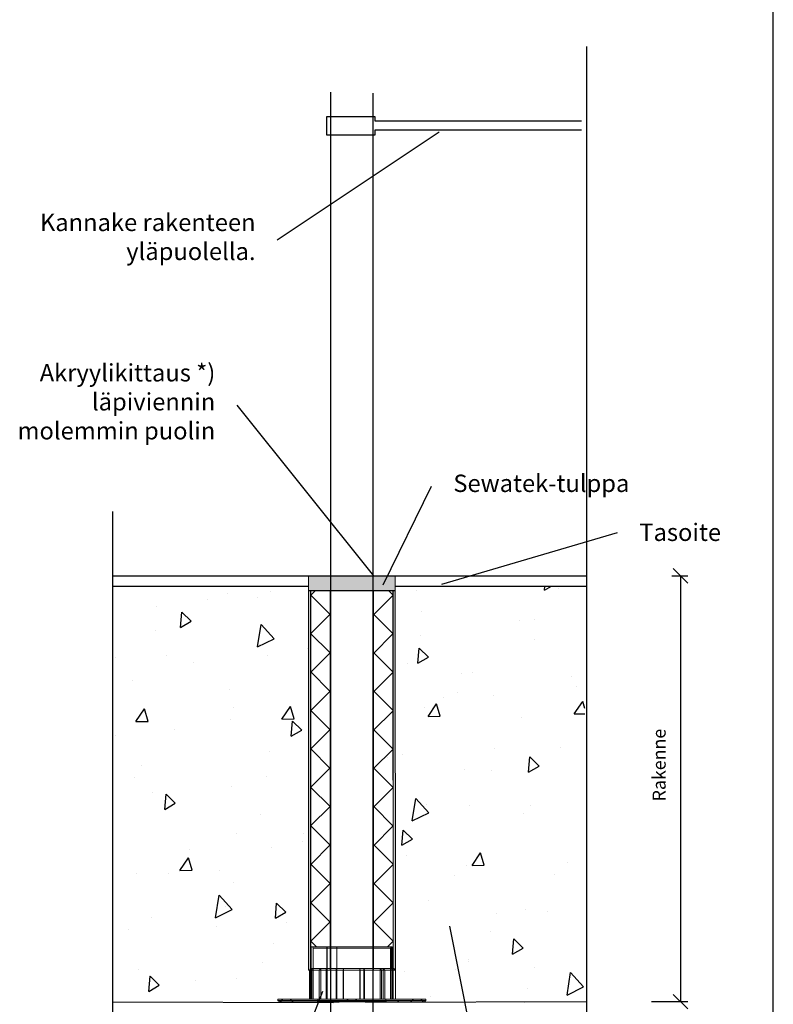
# Model space of a CAD drawing. Units: millimetres. Extents: x -8858 to 2595, y -18443 to -10105.
# Drawn here: x -613 to -93, y -17889 to -17210 of the extents above; entities that cross this region are included whole.
import ezdxf

# ---------------------------------------------------------------- set-up
doc = ezdxf.new("R2010")
doc.units = ezdxf.units.MM
doc.header["$LTSCALE"] = 5
doc.header["$MEASUREMENT"] = 0
doc.linetypes.add('DASHDOT', pattern=[9, 5, -2, 0, -2])
doc.layers.add('Sewatek', color=7, linetype='Continuous')
doc.styles.add('_Mittaviivat', font='verdana.ttf', dxfattribs={"height": 9})
doc.styles.add('_Teksti leaderit', font='verdana.ttf', dxfattribs={"height": 11})

# ---------------------------------------------------------------- blocks, each defined once
blk = doc.blocks.new('_Oblique')
at = {"color": 0, "linetype": 'ByBlock', "lineweight": -2}
blk.add_line((-0.5, -0.5), (0.5, 0.5), dxfattribs=at)

msp = doc.modelspace()

# ---------------------------------------------------------------- hatches: boundary and pattern name
at = {"layer": 'Sewatek', "true_color": 0x2776bb}
h = msp.add_hatch(color=152, dxfattribs=at)
h.dxf.hatch_style = 1
h.paths.add_polyline_path([(-353.86585, -17593.91253), (-413.72103, -17593.92146), (-413.72159, -17603.91452), (-353.86641, -17603.90559)])
at = {"layer": 'Sewatek', "linetype": 'DASHDOT', "ltscale": 10}
h = msp.add_hatch(color=256, dxfattribs=at)
h.dxf.hatch_style = 1
h.paths.add_polyline_path([(-413.72118, -17603.91646), (-412.12118, -17603.91273), (-412.01243, -17865.7806), (-413.61243, -17865.7806)])
h = msp.add_hatch(color=256, dxfattribs=at)
h.dxf.hatch_style = 1
h.paths.add_polyline_path([(-355.51919, -17603.97067), (-353.91919, -17603.96694), (-353.70879, -17865.7806), (-355.30879, -17865.7806)])

# ---------------------------------------------------------------- linework, layer by layer
at = {"layer": 'Sewatek'}
for p, q in [((-93.0291, -18369.5567, 1), (-93.0291, -16884.5567, 1)), ((-221.91646, -17228.80316, 1), (-221.91646, -18000.99374, 1)), ((-398.14203, -18160.0679, 1), (-398.14203, -17260.23921, 1)), ((-369.23298, -17260.92261, 1), (-369.23298, -18160.98709, 1)), ((-400.97238, -17289.8073, 1), (-400.97238, -17277.14181, 1)), ((-400.97238, -17277.14181, 1), (-367.96544, -17277.14181, 1)), ((-367.96544, -17277.14181, 1), (-367.96544, -17279.92046, 1)), ((-367.96544, -17279.92046, 1), (-225.41522, -17279.92046, 1)), ((-323.53853, -17287.77648, 1), (-435.14532, -17362.26411, 1)), ((-367.96544, -17289.8073, 1), (-400.97238, -17289.8073, 1)), ((-225.41522, -17286.47553, 1), (-367.96544, -17286.47553, 1)), ((-367.96544, -17286.47553, 1), (-367.96544, -17289.8073, 1)), ((-368.5453, -17593.92664, 2), (-462.90682, -17476.26422, 2)), ((-362.15586, -17599.99319, 2), (-328.71912, -17531.97912, 2)), ((-548.84861, -17549.40893, 1), (-548.84861, -17916.10646, 1)), ((-321.68108, -17599.58524, 86.48704), (-200.4277, -17563.99685, 86.48704)), ((-413.72159, -17593.92664, -5.282), (-353.87279, -17593.92664, -6.79971)), ((-413.72159, -17603.91452, -5.28229), (-353.87279, -17603.92664, -6.79971)), ((-316.40713, -17835.60768, 2), (-272.98805, -18054.2492, 2)), ((-404.07157, -17880.68889, 2), (-438.33164, -17969.1978, 2))]:
    msp.add_line(p, q, dxfattribs=at)
at = {"layer": 'Sewatek', "linetype": 'Continuous', "ltscale": 0.5}
for p, q in [((-549.01048, -17593.92667, -131.71008), (-413.72159, -17593.92665, -4.282)), ((-353.87279, -17593.92665, -5.79971), (-222.07833, -17593.92667, -141.71008)), ((-549.0105, -17600.90482, -131.71008), (-413.72159, -17600.90482, -4.12075)), ((-353.86891, -17600.89929, -5.59966), (-222.07833, -17600.90482, -141.71008)), ((-548.84861, -17887.68754, 1), (-396.34861, -17888.12947, 1)), ((-374.34861, -17887.98539, 1), (-221.91646, -17887.58225, 1))]:
    msp.add_line(p, q, dxfattribs=at)
at = {"layer": 'Sewatek', "color": 0, "linetype": 'Continuous', "lineweight": 0, "extrusion": (-2.22045e-16, 1, -2.22045e-16)}
for p, q in [((-413.72159, -17593.92664, -4.282), (-413.72159, -17865.7806, 2)), ((-353.87279, -17593.92664, -5.79971), (-353.72159, -17865.7806, 2)), ((-412.22159, -17603.92664, -5.79716), (-412.22159, -17865.7806, 2)), ((-412.12159, -17603.92664, -5.78783), (-412.12159, -17865.7806, 2)), ((-398.72159, -17603.92664, -6.02912), (-398.72159, -17865.7806, 2)), ((-368.73459, -17603.92664, -5.54436), (-368.72159, -17865.7806, 2)), ((-355.37234, -17603.92664, -5.77395), (-355.22159, -17865.7806, 2)), ((-355.32159, -17603.92664, -6.77482), (-355.32159, -17865.7806, 2)), ((-401.03474, -17849.7806, 2), (-411.72159, -17849.7806, 2)), ((-411.72159, -17864.7806, 2), (-411.72159, -17849.7806, 2)), ((-410.47159, -17850.7806, 2), (-410.97159, -17849.7806, 2)), ((-410.47159, -17850.7806, 2), (-356.97159, -17850.7806, 2)), ((-410.47159, -17885.7806, 2), (-410.47159, -17850.7806, 2)), ((-401.0421, -17849.7806, 2), (-401.0421, -17864.7806, 2)), ((-401.03474, -17849.7806, 2), (-400.81119, -17849.7806, 2)), ((-401.03474, -17864.7806, 2), (-401.03474, -17849.7806, 2)), ((-400.93569, -17885.7806, 2), (-400.93569, -17849.7806, 2)), ((-400.81119, -17885.7806, 2), (-400.81119, -17849.7806, 2)), ((-400.81119, -17849.7806, 2), (-394.09578, -17849.7806, 2)), ((-394.11389, -17864.7806, 2), (-394.11389, -17849.7806, 2)), ((-394.09578, -17849.7806, 2), (-394.09578, -17864.7806, 2)), ((-356.00877, -17849.7806, 2), (-394.09578, -17849.7806, 2)), ((-394.08969, -17885.7806, 2), (-394.08969, -17849.7806, 2)), ((-394.00749, -17885.7806, 2), (-394.00749, -17849.7806, 2)), ((-356.97159, -17850.7806, 2), (-356.71725, -17850.27193, 2)), ((-356.97159, -17885.7806, 2), (-356.97159, -17850.7806, 2)), ((-356.71725, -17885.7806, 2), (-356.71725, -17849.7806, 2)), ((-356.00877, -17864.7806, 2), (-356.00877, -17849.7806, 2)), ((-413.72159, -17865.7806, 2), (-353.72159, -17865.7806, 2)), ((-411.97832, -17864.7806, 2), (-412.95269, -17865.7806, 2)), ((-412.08714, -17865.7806, 2), (-412.95269, -17865.7806, 2)), ((-412.95269, -17885.7806, 2), (-412.95269, -17865.7806, 2)), ((-412.95025, -17865.7806, 2), (-411.97588, -17864.7806, 2)), ((-412.95025, -17885.7806, 2), (-412.95025, -17865.7806, 2)), ((-411.97832, -17864.7806, 2), (-412.22159, -17864.7806, 2)), ((-412.22159, -17885.7806, 2), (-412.22159, -17864.7806, 2)), ((-412.08714, -17865.7806, 2), (-411.14163, -17864.7806, 2)), ((-412.08714, -17885.7806, 2), (-412.08714, -17865.7806, 2)), ((-411.13926, -17864.7806, 2), (-412.08478, -17865.7806, 2)), ((-412.08478, -17885.7806, 2), (-412.08478, -17865.7806, 2)), ((-411.97832, -17864.7806, 2), (-411.14163, -17864.7806, 2)), ((-411.49637, -17885.7806, 2), (-411.49637, -17864.7806, 2)), ((-411.49113, -17885.7806, 2), (-411.49113, -17864.7806, 2)), ((-411.14163, -17864.7806, 2), (-410.67394, -17864.7806, 2)), ((-405.4413, -17864.7806, 2), (-410.67394, -17864.7806, 2)), ((-410.67394, -17865.7806, 2), (-410.67394, -17864.7806, 2)), ((-410.67394, -17885.7806, 2), (-410.67394, -17865.7806, 2)), ((-410.66887, -17864.7806, 2), (-410.66887, -17885.7806, 2)), ((-405.4413, -17864.7806, 2), (-406.19026, -17865.7806, 2)), ((-389.70263, -17865.7806, 2), (-406.19026, -17865.7806, 2)), ((-406.19026, -17885.7806, 2), (-406.19026, -17865.7806, 2)), ((-405.4413, -17864.7806, 2), (-389.50326, -17864.7806, 2)), ((-405.06683, -17885.7806, 2), (-405.06683, -17864.7806, 2)), ((-401.43569, -17885.7806, 2), (-401.43569, -17864.7806, 2)), ((-401.35349, -17885.7806, 2), (-401.35349, -17864.7806, 2)), ((-394.63198, -17885.7806, 2), (-394.63198, -17864.7806, 2)), ((-394.50749, -17885.7806, 2), (-394.50749, -17864.7806, 2)), ((-389.70263, -17865.7806, 2), (-389.50326, -17864.7806, 2)), ((-389.70263, -17885.7806, 2), (-389.70263, -17865.7806, 2)), ((-389.50326, -17864.7806, 2), (-389.40357, -17864.7806, 2)), ((-378.28353, -17864.7806, 2), (-389.40357, -17864.7806, 2)), ((-389.40357, -17865.7806, 2), (-389.40357, -17864.7806, 2)), ((-389.40357, -17885.7806, 2), (-389.40357, -17865.7806, 2)), ((-378.28353, -17864.7806, 2), (-378.18813, -17864.7806, 2)), ((-378.28353, -17865.7806, 2), (-378.28353, -17864.7806, 2)), ((-378.28353, -17885.7806, 2), (-378.28353, -17865.7806, 2)), ((-378.18813, -17864.7806, 2), (-375.24281, -17864.7806, 2)), ((-378.18813, -17864.7806, 2), (-377.99732, -17865.7806, 2)), ((-374.95044, -17865.7806, 2), (-377.99732, -17865.7806, 2)), ((-377.99732, -17885.7806, 2), (-377.99732, -17865.7806, 2)), ((-375.38899, -17885.7806, 2), (-375.38899, -17864.7806, 2)), ((-364.28463, -17864.7806, 2), (-375.24281, -17864.7806, 2)), ((-374.95044, -17865.7806, 2), (-375.24281, -17864.7806, 2)), ((-374.95044, -17885.7806, 2), (-374.95044, -17865.7806, 2)), ((-364.28463, -17864.7806, 2), (-363.94363, -17864.7806, 2)), ((-364.28463, -17865.7806, 2), (-364.28463, -17864.7806, 2)), ((-364.28463, -17885.7806, 2), (-364.28463, -17865.7806, 2)), ((-363.94363, -17864.7806, 2), (-361.83501, -17864.7806, 2)), ((-363.94363, -17864.7806, 2), (-363.26164, -17865.7806, 2)), ((-361.0803, -17865.7806, 2), (-363.26164, -17865.7806, 2)), ((-363.26164, -17885.7806, 2), (-363.26164, -17865.7806, 2)), ((-362.21236, -17885.7806, 2), (-362.21236, -17864.7806, 2)), ((-356.69436, -17864.7806, 2), (-361.83501, -17864.7806, 2)), ((-361.0803, -17865.7806, 2), (-361.83501, -17864.7806, 2)), ((-361.0803, -17885.7806, 2), (-361.0803, -17865.7806, 2)), ((-356.69436, -17864.7806, 2), (-356.2202, -17864.7806, 2)), ((-356.69436, -17865.7806, 2), (-356.69436, -17864.7806, 2)), ((-356.69436, -17885.7806, 2), (-356.69436, -17865.7806, 2)), ((-356.2202, -17864.7806, 2), (-354.72159, -17864.7806, 2)), ((-356.2202, -17864.7806, 2), (-355.27188, -17865.7806, 2)), ((-355.71725, -17885.7806, 2), (-355.71725, -17864.7806, 2)), ((-353.72159, -17865.7806, 2), (-355.27188, -17865.7806, 2)), ((-355.27188, -17885.7806, 2), (-355.27188, -17865.7806, 2)), ((-354.72159, -17864.7806, 2), (-353.72159, -17865.7806, 2)), ((-353.72159, -17885.7806, 2), (-353.72159, -17865.7806, 2)), ((-332.72159, -17885.7806, 2), (-434.72159, -17885.7806, 2)), ((-434.72159, -17885.7806, 2), (-434.72159, -17886.7806, 2)), ((-434.72159, -17886.7806, 2), (-332.72159, -17886.7806, 2)), ((-433.72159, -17887.7806, 2), (-434.72159, -17886.7806, 2)), ((-352.72159, -17887.7806, 2), (-433.72159, -17887.7806, 2)), ((-431.22159, -17885.7806, 2), (-433.22159, -17887.7806, 2)), ((-426.22159, -17885.7806, 2), (-424.22159, -17887.7806, 2)), ((-425.21775, -17887.7806, 2), (-425.21775, -17887.9806, 2)), ((-425.21775, -17887.9806, 2), (-423.81775, -17887.9806, 2)), ((-423.81775, -17887.9806, 2), (-422.41775, -17887.9806, 2)), ((-423.28823, -17887.7806, 2), (-423.28823, -17887.9806, 2)), ((-422.41775, -17887.7806, 2), (-422.41775, -17887.9806, 2)), ((-422.41775, -17887.9806, 2), (-421.88823, -17887.9806, 2)), ((-421.88823, -17887.9806, 2), (-420.48823, -17887.9806, 2)), ((-421.35871, -17887.7806, 2), (-421.35871, -17887.9806, 2)), ((-420.48823, -17887.7806, 2), (-420.48823, -17887.9806, 2)), ((-420.48823, -17887.9806, 2), (-420.33631, -17887.9806, 2)), ((-420.33631, -17887.7806, 2), (-420.33631, -17887.9806, 2)), ((-419.01705, -17887.7806, 2), (-419.01705, -17887.9806, 2)), ((-418.55871, -17887.7806, 2), (-418.55871, -17887.9806, 2)), ((-418.1864, -17887.7806, 2), (-418.1864, -17887.9806, 2)), ((-417.9226, -17887.7806, 2), (-417.9226, -17887.9806, 2)), ((-417.676, -17887.7806, 2), (-417.676, -17887.9806, 2)), ((-417.50109, -17887.9806, 2), (-417.676, -17887.9806, 2)), ((-417.50109, -17887.7806, 2), (-417.50109, -17887.9806, 2)), ((-414.85445, -17887.9806, 2), (-417.50109, -17887.9806, 2)), ((-417.40933, -17887.7806, 2), (-417.40933, -17887.9806, 2)), ((-416.28912, -17887.7806, 2), (-416.28912, -17887.9806, 2)), ((-415.71468, -17887.7806, 2), (-415.71468, -17887.9806, 2)), ((-415.16127, -17887.7806, 2), (-415.16127, -17887.9806, 2)), ((-414.98067, -17887.7806, 2), (-414.98067, -17887.9806, 2)), ((-414.85445, -17887.7806, 2), (-414.85445, -17887.9806, 2)), ((-414.61646, -17887.9806, 2), (-414.85445, -17887.9806, 2)), ((-414.61646, -17887.7806, 2), (-414.61646, -17887.9806, 2)), ((-413.50676, -17887.9806, 2), (-414.61646, -17887.9806, 2)), ((-414.36412, -17887.7806, 2), (-414.36412, -17887.9806, 2)), ((-414.03724, -17887.7806, 2), (-414.03724, -17887.9806, 2)), ((-413.96555, -17887.7806, 2), (-413.96555, -17887.9806, 2)), ((-413.81358, -17887.7806, 2), (-413.81358, -17887.9806, 2)), ((-413.79924, -17887.7806, 2), (-413.79924, -17887.9806, 2)), ((-413.50676, -17887.7806, 2), (-413.50676, -17887.9806, 2)), ((-412.52037, -17887.9806, 2), (-413.50676, -17887.9806, 2)), ((-413.0021, -17887.7806, 2), (-413.0021, -17887.9806, 2)), ((-412.52037, -17887.7806, 2), (-412.52037, -17887.9806, 2)), ((-411.7605, -17887.9806, 2), (-412.52037, -17887.9806, 2)), ((-412.10746, -17887.7806, 2), (-412.10746, -17887.9806, 2)), ((-411.7605, -17887.7806, 2), (-411.7605, -17887.9806, 2)), ((-410.77411, -17887.9806, 2), (-411.7605, -17887.9806, 2)), ((-411.29025, -17887.7806, 2), (-411.29025, -17887.9806, 2)), ((-410.89454, -17887.7806, 2), (-410.89454, -17887.9806, 2)), ((-410.77411, -17887.7806, 2), (-410.77411, -17887.9806, 2)), ((-409.66442, -17887.9806, 2), (-410.77411, -17887.9806, 2)), ((-410.73397, -17887.7806, 2), (-410.73397, -17887.9806, 2)), ((-410.09166, -17887.7806, 2), (-410.09166, -17887.9806, 2)), ((-409.66442, -17887.7806, 2), (-409.66442, -17887.9806, 2)), ((-408.35687, -17887.9806, 2), (-409.66442, -17887.9806, 2)), ((-409.15115, -17887.7806, 2), (-409.15115, -17887.9806, 2)), ((-409.06799, -17887.7806, 2), (-409.06799, -17887.9806, 2)), ((-408.35687, -17887.7806, 2), (-408.35687, -17887.9806, 2)), ((-407.28445, -17887.9806, 2), (-408.35687, -17887.9806, 2)), ((-407.22159, -17887.2806, 2), (-408.22159, -17887.7806, 2)), ((-408.06153, -17887.7806, 2), (-408.06153, -17887.9806, 2)), ((-407.28445, -17887.7806, 2), (-407.28445, -17887.9806, 2)), ((-405.92243, -17887.9806, 2), (-407.28445, -17887.9806, 2)), ((-407.22159, -17887.2806, 2), (-407.22159, -17885.7806, 2)), ((-407.22159, -17887.2806, 2), (-360.22159, -17887.2806, 2)), ((-407.11814, -17887.7806, 2), (-407.11814, -17887.9806, 2)), ((-406.91742, -17887.7806, 2), (-406.91742, -17887.9806, 2)), ((-406.12315, -17887.7806, 2), (-406.12315, -17887.9806, 2)), ((-406.01132, -17887.7806, 2), (-406.01132, -17887.9806, 2)), ((-405.92243, -17887.7806, 2), (-405.92243, -17887.9806, 2)), ((-402.96038, -17887.9806, 2), (-405.92243, -17887.9806, 2)), ((-405.48084, -17887.7806, 2), (-405.48084, -17887.9806, 2)), ((-405.24858, -17887.7806, 2), (-405.24858, -17887.9806, 2)), ((-405.10521, -17887.7806, 2), (-405.10521, -17887.9806, 2)), ((-405.06794, -17887.7806, 2), (-405.06794, -17887.9806, 2)), ((-404.27079, -17887.7806, 2), (-404.27079, -17887.9806, 2)), ((-404.10161, -17887.7806, 2), (-404.10161, -17887.9806, 2)), ((-403.50232, -17887.7806, 2), (-403.50232, -17887.9806, 2)), ((-403.13242, -17887.7806, 2), (-403.13242, -17887.9806, 2)), ((-402.96038, -17887.7806, 2), (-402.96038, -17887.9806, 2)), ((-402.58761, -17887.9806, 2), (-402.96038, -17887.9806, 2)), ((-402.58761, -17887.7806, 2), (-402.58761, -17887.9806, 2)), ((-399.94098, -17887.9806, 2), (-402.58761, -17887.9806, 2)), ((-402.44711, -17887.7806, 2), (-402.44711, -17887.9806, 2)), ((-402.14316, -17887.7806, 2), (-402.14316, -17887.9806, 2)), ((-401.3833, -17887.7806, 2), (-401.3833, -17887.9806, 2)), ((-400.80121, -17887.7806, 2), (-400.80121, -17887.9806, 2)), ((-400.41411, -17887.7806, 2), (-400.41411, -17887.9806, 2)), ((-400.2478, -17887.7806, 2), (-400.2478, -17887.9806, 2)), ((-399.94098, -17887.7806, 2), (-399.94098, -17887.9806, 2)), ((-399.42198, -17887.9806, 2), (-399.94098, -17887.9806, 2)), ((-399.45065, -17887.7806, 2), (-399.45065, -17887.9806, 2)), ((-399.42198, -17887.7806, 2), (-399.42198, -17887.9806, 2)), ((-398.45279, -17887.9806, 2), (-399.42198, -17887.9806, 2)), ((-399.12377, -17887.7806, 2), (-399.12377, -17887.9806, 2)), ((-399.05208, -17887.7806, 2), (-399.05208, -17887.9806, 2)), ((-398.90011, -17887.7806, 2), (-398.90011, -17887.9806, 2)), ((-398.88577, -17887.7806, 2), (-398.88577, -17887.9806, 2)), ((-398.45279, -17887.7806, 2), (-398.45279, -17887.9806, 2)), ((-397.23987, -17887.9806, 2), (-398.45279, -17887.9806, 2)), ((-398.08863, -17887.7806, 2), (-398.08863, -17887.9806, 2)), ((-397.23987, -17887.7806, 2), (-397.23987, -17887.9806, 2)), ((-396.09863, -17887.9806, 2), (-397.23987, -17887.9806, 2)), ((-397.19399, -17887.7806, 2), (-397.19399, -17887.9806, 2)), ((-396.96173, -17887.7806, 2), (-396.96173, -17887.9806, 2)), ((-396.37677, -17887.7806, 2), (-396.37677, -17887.9806, 2)), ((-396.09863, -17887.7806, 2), (-396.09863, -17887.9806, 2)), ((-395.8463, -17887.9806, 2), (-396.09863, -17887.9806, 2)), ((-395.88644, -17887.7806, 2), (-395.88644, -17887.9806, 2)), ((-395.8463, -17887.7806, 2), (-395.8463, -17887.9806, 2)), ((-392.52869, -17887.9806, 2), (-395.8463, -17887.9806, 2)), ((-395.74307, -17887.7806, 2), (-395.74307, -17887.9806, 2)), ((-395.67425, -17887.7806, 2), (-395.67425, -17887.9806, 2)), ((-394.91725, -17887.7806, 2), (-394.91725, -17887.9806, 2)), ((-393.67566, -17887.7806, 2), (-393.67566, -17887.9806, 2)), ((-392.52869, -17887.7806, 2), (-392.52869, -17887.9806, 2)), ((-386.22159, -17885.7806, 2), (-388.22159, -17887.7806, 2)), ((-381.22159, -17885.7806, 2), (-379.22159, -17887.7806, 2)), ((-360.22159, -17887.2806, 2), (-360.22159, -17885.7806, 2)), ((-360.22159, -17887.2806, 2), (-359.22159, -17887.7806, 2)), ((-351.72159, -17887.2806, 2), (-352.72159, -17887.7806, 2)), ((-350.72159, -17887.7806, 2), (-351.72159, -17887.2806, 2)), ((-333.72159, -17887.7806, 2), (-350.72159, -17887.7806, 2)), ((-341.22159, -17885.7806, 2), (-343.22159, -17887.7806, 2)), ((-336.22159, -17885.7806, 2), (-334.22159, -17887.7806, 2)), ((-333.72159, -17887.7806, 2), (-332.72159, -17886.7806, 2)), ((-332.72159, -17885.7806, 2), (-332.72159, -17886.7806, 2))]:
    msp.add_line(p, q, dxfattribs=at)
at = {"layer": 'Sewatek', "transparency": 16777216}
for p, q in [((-163.01319, -17593.92667, 1), (-151.99284, -17593.92667, 1)), ((-156.99284, -17593.92667, 1), (-156.99284, -17887.58225, 1)), ((-176.99284, -17887.58225, 1), (-151.99284, -17887.58225, 1))]:
    msp.add_line(p, q, dxfattribs=at)
at = {"layer": 'Sewatek', "linetype": 'Continuous', "ltscale": 100}
for p, q in [((-250.92383, -17603.77914, 1), (-250.67756, -17600.96429, 1)), ((-250.92383, -17603.77914, 1), (-246.05967, -17600.97081, 1)), ((-241.51067, -17602.28084, 1), (-241.51067, -17602.28084, 1)), ((-483.52823, -17610.14056, 1), (-483.52823, -17610.14056, 1)), ((-469.59581, -17606.15225, 1), (-469.59581, -17606.15225, 1)), ((-448.56154, -17608.61388, 1), (-448.56154, -17608.61388, 1)), ((-439.78806, -17604.59291, 1), (-439.78806, -17604.59291, 1)), ((-339.46547, -17603.85064, 1), (-339.46547, -17603.85064, 1)), ((-518.35273, -17614.74387, 1), (-518.35273, -17614.74387, 1)), ((-501.82829, -17629.45861, 1), (-500.91315, -17618.99856, 1)), ((-494.55372, -17625.25853, 1), (-500.91319, -17618.99849, 1)), ((-335.34831, -17618.60306, 1), (-335.34831, -17618.60306, 1)), ((-257.44792, -17623.84467, 1), (-257.44792, -17623.84467, 1)), ((-501.82829, -17629.45861, 1), (-494.55368, -17625.25861, 1)), ((-448.72342, -17642.93003, 1), (-446.3096, -17627.36609, 1)), ((-437.41678, -17637.37226, 1), (-446.30996, -17627.36817, 1)), ((-268.35358, -17624.94669, 1), (-268.35358, -17624.94669, 1)), ((-519.38271, -17631.75542, 1), (-519.38271, -17631.75542, 1)), ((-448.72374, -17642.93211, 1), (-437.41675, -17637.37226, 1)), ((-336.32833, -17634.99704, 1), (-336.32833, -17634.99704, 1)), ((-447.48313, -17641.22118, 1), (-447.48313, -17641.22118, 1)), ((-414.45096, -17643.74605, 1), (-414.45096, -17643.74605, 1)), ((-338.21919, -17654.17914, 1), (-337.30405, -17643.71909, 1)), ((-330.94462, -17649.97907, 1), (-337.3041, -17643.71902, 1)), ((-257.734, -17637.80988, 1), (-257.734, -17637.80988, 1)), ((-546.55884, -17650.42025, 1), (-546.55884, -17650.42025, 1)), ((-511.59216, -17648.89357, 1), (-511.59216, -17648.89357, 1)), ((-442.03068, -17648.62645, 1), (-442.03068, -17648.62645, 1)), ((-338.21919, -17654.17914, 1), (-330.94458, -17649.97914, 1)), ((-493.01563, -17653.89701, 1), (-493.01563, -17653.89701, 1)), ((-345.46345, -17654.65232, 1), (-345.46345, -17654.65232, 1)), ((-307.78317, -17661.07725, 1), (-307.78317, -17661.07725, 1)), ((-300.35271, -17660.59126, 1), (-300.35271, -17660.59126, 1)), ((-232.11082, -17662.99781, 1), (-232.11082, -17662.99781, 1)), ((-535.34621, -17666.40138, 1), (-535.34621, -17666.40138, 1)), ((-228.45313, -17670.05702, 1), (-228.45313, -17670.05702, 1)), ((-468.09343, -17672.50856, 1), (-468.09343, -17672.50856, 1)), ((-320.76462, -17678.08958, 1), (-320.76462, -17678.08958, 1)), ((-310.99123, -17674.15018, 1), (-310.99123, -17674.15018, 1)), ((-285.79793, -17676.5629, 1), (-285.79793, -17676.5629, 1)), ((-465.52671, -17684.41003, 1), (-465.52671, -17684.41003, 1)), ((-431.91204, -17692.67587, 1), (-426.04051, -17683.97098, 1)), ((-423.51331, -17692.52923, 1), (-426.0405, -17683.97094, 1)), ((-333.84592, -17684.95937, 1), (-333.84592, -17684.95937, 1)), ((-331.12739, -17690.91667, 1), (-325.25586, -17682.21178, 1)), ((-322.72866, -17690.77003, 1), (-325.25586, -17682.21174, 1)), ((-230.34274, -17689.15747, 1), (-224.47122, -17680.45257, 1)), ((-222.99154, -17685.4634, 1), (-224.47121, -17680.45253, 1)), ((-532.69668, -17694.43508, 1), (-526.82516, -17685.73018, 1)), ((-524.29796, -17694.28843, 1), (-526.82515, -17685.73014, 1)), ((-331.12739, -17690.91667, 1), (-322.72867, -17690.77007, 1)), ((-266.85119, -17691.303, 1), (-266.85119, -17691.303, 1)), ((-230.34275, -17689.15747, 1), (-222.9698, -17689.02877, 1)), ((-532.69669, -17694.43507, 1), (-524.29797, -17694.28847, 1)), ((-467.67853, -17693.05015, 1), (-467.67853, -17693.05015, 1)), ((-431.91204, -17692.67587, 1), (-423.51332, -17692.52927, 1)), ((-425.51455, -17704.57914, 1), (-424.59941, -17694.11909, 1)), ((-418.23998, -17700.37907, 1), (-424.59946, -17694.11902, 1)), ((-546.55893, -17704.20252, 1), (-546.55893, -17704.20252, 1)), ((-506.32517, -17699.5316, 1), (-506.32517, -17699.5316, 1)), ((-425.51455, -17704.57914, 1), (-418.23994, -17700.37914, 1)), ((-239.73248, -17712.07936, 1), (-239.73248, -17712.07936, 1)), ((-440.52829, -17714.98276, 1), (-440.52829, -17714.98276, 1)), ((-359.19475, -17718.90169, 1), (-359.19475, -17718.90169, 1)), ((-348.82855, -17716.84259, 1), (-348.82855, -17716.84259, 1)), ((-285.65413, -17713.30332, 1), (-285.65413, -17713.30332, 1)), ((-261.90545, -17729.29967, 1), (-260.99032, -17718.83963, 1)), ((-254.63088, -17725.0996, 1), (-260.99036, -17718.83956, 1)), ((-528.55732, -17724.68972, 1), (-528.55732, -17724.68972, 1)), ((-261.90546, -17729.29967, 1), (-254.63084, -17725.09967, 1)), ((-533.84382, -17732.7577, 1), (-533.84382, -17732.7577, 1)), ((-442.34142, -17732.20329, 1), (-442.34142, -17732.20329, 1)), ((-306.28078, -17727.43357, 1), (-306.28078, -17727.43357, 1)), ((-287.29517, -17728.36745, 1), (-287.29517, -17728.36745, 1)), ((-466.59105, -17738.86487, 1), (-466.59105, -17738.86487, 1)), ((-521.22183, -17743.35566, 1), (-521.22183, -17743.35566, 1)), ((-512.80991, -17754.97914, 1), (-511.89478, -17744.51909, 1)), ((-505.53534, -17750.77906, 1), (-511.89482, -17744.51902, 1)), ((-512.80991, -17754.97914, 1), (-505.5353, -17750.77914, 1)), ((-342.00533, -17762.97895, 1), (-339.59151, -17747.41501, 1)), ((-330.6987, -17757.42125, 1), (-339.59187, -17747.41717, 1)), ((-332.34354, -17751.31568, 1), (-332.34354, -17751.31568, 1)), ((-302.7631, -17752.35905, 1), (-302.7631, -17752.35905, 1)), ((-260.31702, -17752.45646, 1), (-260.31702, -17752.45646, 1)), ((-446.82585, -17758.64897, 1), (-446.82585, -17758.64897, 1)), ((-342.00566, -17762.9811, 1), (-330.69866, -17757.42126, 1)), ((-265.34881, -17757.65931, 1), (-265.34881, -17757.65931, 1)), ((-338.43965, -17761.20547, 1), (-338.43965, -17761.20547, 1)), ((-463.14753, -17771.27318, 1), (-463.14753, -17771.27318, 1)), ((-417.00432, -17771.35643, 1), (-417.00432, -17771.35643, 1)), ((-349.20081, -17779.69967, 1), (-348.28568, -17769.23963, 1)), ((-341.92624, -17775.4996, 1), (-348.28572, -17769.23955, 1)), ((-418.03679, -17777.21212, 1), (-418.03679, -17777.21212, 1)), ((-349.20082, -17779.69967, 1), (-341.9262, -17775.49967, 1)), ((-349.20081, -17779.69967, 1), (-349.20081, -17779.69967, 1)), ((-495.88473, -17782.5088, 1), (-495.88473, -17782.5088, 1)), ((-439.02591, -17781.33907, 1), (-439.02591, -17781.33907, 1)), ((-346.13721, -17786.67788, 1), (-346.13721, -17786.67788, 1)), ((-300.80105, -17793.6162, 1), (-294.92952, -17784.91131, 1)), ((-292.40232, -17793.46956, 1), (-294.92952, -17784.91127, 1)), ((-502.37034, -17797.13461, 1), (-496.49882, -17788.42971, 1)), ((-493.97161, -17796.98796, 1), (-496.49881, -17788.42967, 1)), ((-304.7784, -17793.78988, 1), (-304.7784, -17793.78988, 1)), ((-300.80105, -17793.6162, 1), (-292.40233, -17793.4696, 1)), ((-234.97992, -17791.6096, 1), (-234.97992, -17791.6096, 1)), ((-532.34144, -17799.11401, 1), (-532.34144, -17799.11401, 1)), ((-509.85647, -17798.92866, 1), (-509.85647, -17798.92866, 1)), ((-509.85647, -17798.92866, 1), (-509.85647, -17798.92866, 1)), ((-502.37035, -17797.13461, 1), (-493.97163, -17796.98801, 1)), ((-474.88978, -17797.40198, 1), (-474.88978, -17797.40198, 1)), ((-313.10255, -17800.35861, 1), (-313.10255, -17800.35861, 1)), ((-244.11753, -17800.10902, 1), (-244.11753, -17800.10902, 1)), ((-465.08866, -17805.22118, 1), (-465.08866, -17805.22118, 1)), ((-477.68925, -17829.69721, 1), (-475.27543, -17814.13328, 1)), ((-466.38261, -17824.13944, 1), (-475.27578, -17814.13536, 1)), ((-436.49617, -17830.09967, 1), (-435.58104, -17819.63963, 1)), ((-429.2216, -17825.8996, 1), (-435.58108, -17819.63955, 1)), ((-330.84115, -17817.67199, 1), (-330.84115, -17817.67199, 1)), ((-477.68957, -17829.69929, 1), (-466.38257, -17824.13944, 1)), ((-470.54763, -17821.66194, 1), (-470.54763, -17821.66194, 1)), ((-436.49618, -17830.09967, 1), (-429.22156, -17825.89967, 1)), ((-284.06224, -17826.59799, 1), (-284.06224, -17826.59799, 1)), ((-263.84642, -17824.01562, 1), (-263.84642, -17824.01562, 1)), ((-249.09555, -17825.07131, 1), (-249.09555, -17825.07131, 1)), ((-548.67026, -17830.41095, 1), (-548.67026, -17830.41095, 1)), ((-521.98957, -17829.5836, 1), (-521.98957, -17829.5836, 1)), ((-428.82433, -17832.91844, 1), (-428.82433, -17832.91844, 1)), ((-537.92039, -17837.68168, 1), (-537.92039, -17837.68168, 1)), ((-476.87883, -17835.52254, 1), (-476.87883, -17835.52254, 1)), ((-476.87883, -17835.52254, 1), (-476.87883, -17835.52254, 1)), ((-287.76545, -17839.51175, 1), (-287.76545, -17839.51175, 1)), ((-437.52352, -17847.69538, 1), (-437.52352, -17847.69538, 1)), ((-272.88708, -17854.8202, 1), (-271.97194, -17844.36016, 1)), ((-265.61251, -17850.62013, 1), (-271.97198, -17844.36009, 1)), ((-272.88708, -17854.82021, 1), (-265.61247, -17850.62021, 1)), ((-445.21053, -17860.81508, 1), (-445.21053, -17860.81508, 1)), ((-303.27602, -17860.14619, 1), (-303.27602, -17860.14619, 1)), ((-302.95957, -17858.41945, 1), (-302.95957, -17858.41945, 1)), ((-530.83905, -17865.47032, 1), (-530.83905, -17865.47032, 1)), ((-347.09286, -17866.87768, 1), (-347.09286, -17866.87768, 1)), ((-347.09286, -17866.87768, 1), (-347.09286, -17866.87768, 1)), ((-312.12617, -17865.35101, 1), (-312.12617, -17865.35101, 1)), ((-257.84883, -17864.35839, 1), (-257.84883, -17864.35839, 1)), ((-257.84883, -17864.35839, 1), (-257.84883, -17864.35839, 1)), ((-235.28723, -17883.02787, 1), (-232.87341, -17867.46393, 1)), ((-223.98062, -17877.47025, 1), (-232.87379, -17867.46617, 1)), ((-523.79153, -17880.49967, 1), (-522.8764, -17870.03963, 1)), ((-523.33315, -17869.56409, 1), (-523.33315, -17869.56409, 1)), ((-516.51696, -17876.2996, 1), (-522.87644, -17870.03955, 1)), ((-491.85494, -17873.19813, 1), (-491.85494, -17873.19813, 1)), ((-463.58628, -17871.57749, 1), (-463.58628, -17871.57749, 1)), ((-523.79154, -17880.49967, 1), (-516.51692, -17876.29967, 1)), ((-523.79153, -17880.49967, 1), (-523.79153, -17880.49967, 1)), ((-262.42835, -17878.66489, 1), (-262.42835, -17878.66489, 1)), ((-235.28757, -17883.0301, 1), (-223.98058, -17877.47025, 1)), ((-329.33877, -17884.0283, 1), (-329.33877, -17884.0283, 1)), ((-264.77396, -17887.86402, 1), (-264.60318, -17887.61084, 1)), ((-264.5285, -17887.86368, 1), (-264.60317, -17887.6108, 1))]:
    msp.add_line(p, q, dxfattribs=at)
at = {"layer": 'Sewatek', "linetype": 'Continuous'}
for p, q in [((-412.22733, -17607.01703, 2), (-398.95406, -17620.29031, 2)), ((-412.22733, -17607.01703, 2), (-412.22733, -17607.01703, 2)), ((-412.22664, -17607.38274, 2), (-408.73949, -17603.89559, 2)), ((-368.90941, -17620.98481, 2), (-355.63832, -17607.71372, 2)), ((-358.54881, -17603.95728, 2), (-355.6398, -17606.86629, 2)), ((-358.54881, -17603.95728, 2), (-358.54881, -17603.95728, 2)), ((-412.17631, -17633.84892, 2), (-398.95362, -17620.62623, 2)), ((-368.91102, -17620.11157, 2), (-355.59339, -17633.4292, 2)), ((-412.17681, -17633.58405, 2), (-398.91969, -17646.84117, 2)), ((-368.86057, -17647.45247, 2), (-355.59207, -17634.18398, 2)), ((-412.12598, -17660.3151, 2), (-398.91935, -17647.10846, 2)), ((-368.862, -17646.6771, 2), (-355.54699, -17659.99211, 2)), ((-412.12629, -17660.15108, 2), (-398.88533, -17673.39204, 2)), ((-368.81173, -17673.92014, 2), (-355.54583, -17660.65424, 2)), ((-412.07566, -17686.78127, 2), (-398.88508, -17673.59069, 2)), ((-368.81298, -17673.24262, 2), (-355.50059, -17686.55501, 2)), ((-412.07578, -17686.7181, 2), (-398.85097, -17699.94291, 2)), ((-368.76289, -17700.3878, 2), (-355.49959, -17687.12451, 2)), ((-412.02533, -17713.24745, 2), (-398.8508, -17700.07292, 2)), ((-368.76396, -17699.80815, 2), (-355.45418, -17713.11792, 2)), ((-412.02526, -17713.28512, 2), (-398.81661, -17726.49377, 2)), ((-368.71405, -17726.85547, 2), (-355.45335, -17713.59477, 2)), ((-411.975, -17739.71363, 2), (-398.81653, -17726.55515, 2)), ((-368.71494, -17726.37367, 2), (-355.40778, -17739.68083, 2)), ((-411.97474, -17739.85214, 2), (-398.78225, -17753.04464, 2)), ((-368.66521, -17753.32313, 2), (-355.40711, -17740.06503, 2)), ((-411.92468, -17766.17981, 2), (-398.78226, -17753.03739, 2)), ((-368.66592, -17752.9392, 2), (-355.36138, -17766.24374, 2)), ((-411.92422, -17766.41917, 2), (-398.74788, -17779.59551, 2)), ((-368.61637, -17779.7908, 2), (-355.36087, -17766.53529, 2)), ((-411.87435, -17792.64598, 2), (-398.74798, -17779.51962, 2)), ((-368.6169, -17779.50472, 2), (-355.31497, -17792.80665, 2)), ((-411.8737, -17792.98619, 2), (-398.71352, -17806.14637, 2)), ((-368.56753, -17806.25846, 2), (-355.31462, -17793.00556, 2)), ((-411.82402, -17819.11216, 2), (-398.71371, -17806.00185, 2)), ((-368.56788, -17806.07025, 2), (-355.26857, -17819.36955, 2)), ((-411.82319, -17819.55321, 2), (-398.67916, -17832.69724, 2)), ((-368.51869, -17832.72613, 2), (-355.26838, -17819.47582, 2)), ((-411.7737, -17845.57834, 2), (-398.67944, -17832.48408, 2)), ((-368.51886, -17832.63577, 2), (-355.22217, -17845.93246, 2)), ((-411.7737, -17845.57834, 2), (-411.7737, -17845.57834, 2)), ((-411.77267, -17846.12023, 2), (-408.07388, -17849.81903, 2)), ((-359.08042, -17849.80436, 2), (-355.22214, -17845.94608, 2)), ((-359.08042, -17849.80436, 2), (-359.08042, -17849.80436, 2))]:
    msp.add_line(p, q, dxfattribs=at)
at = {"layer": 'Sewatek', "color": 0, "linetype": 'Continuous', "lineweight": 0}
msp.add_open_spline([(-419.63445, -17887.9806, 2), (-420.0789, -17887.9806, 2), (-420.33631, -17887.9806, 2), (-420.33631, -17887.9806, 2)], degree=2, knots=[0, 0, 0, 1, 1.632183889, 1.632183889, 1.632183889], dxfattribs=at)
msp.add_open_spline([(-417.676, -17887.9806, 2), (-417.98281, -17887.9806, 2), (-418.67386, -17887.9806, 2), (-419.34771, -17887.9806, 2), (-419.63445, -17887.9806, 2)], degree=2, dxfattribs=at)

# ---------------------------------------------------------------- block references
at = {"layer": 'Sewatek', "transparency": 16777216, "xscale": 10, "yscale": 10, "zscale": 10}
for p, rotation in [((-156.99284, -17593.92667, 1), 90), ((-156.99284, -17887.58225, 1), 270)]:
    msp.add_blockref('_Oblique', p, dxfattribs=dict(at, rotation=rotation))

# ---------------------------------------------------------------- texts
at = {"layer": 'Sewatek', "insert": (-450.14532, -17344.06398, 1), "char_height": 12, "width": 162.9867454, "attachment_point": 3, "style": '_Teksti leaderit'}
msp.add_mtext('Kannake rakenteen yläpuolella. ', dxfattribs=at)
at = {"layer": 'Sewatek', "insert": (-477.90682, -17447.79411, 2), "char_height": 12, "width": 158.0197963, "attachment_point": 3, "style": '_Teksti leaderit', "bg_fill": 3, "box_fill_scale": 1.5, "bg_fill_color": 256, "bg_fill_true_color": 13158600, "bg_fill_transparency": 0}
msp.add_mtext('Akryylikittaus *) läpiviennin \\Pmolemmin puolin', dxfattribs=at)
at = {"layer": 'Sewatek', "insert": (-185.4277, -17557.83163, 86.48704), "char_height": 12, "attachment_point": 1, "style": '_Teksti leaderit'}
msp.add_mtext('Tasoite', dxfattribs=at)
at = {"layer": 'Sewatek', "transparency": 16777216, "insert": (-171.78901, -17724.41847, 1), "char_height": 9, "attachment_point": 5, "rotation": 90, "style": '_Mittaviivat'}
msp.add_mtext('\\A1;Rakenne', dxfattribs=at)

# ---------------------------------------------------------------- next in the draw order: texts
at = {"layer": 'Sewatek', "insert": (-313.71912, -17524.04896, 2), "char_height": 12, "width": 91.8484706, "attachment_point": 1, "style": '_Teksti leaderit', "bg_fill": 3, "box_fill_scale": 1.5, "bg_fill_color": 256, "bg_fill_true_color": 13158600, "bg_fill_transparency": 0}
msp.add_mtext('Sewatek-tulppa', dxfattribs=at)

doc.saveas('drawing.dxf')
